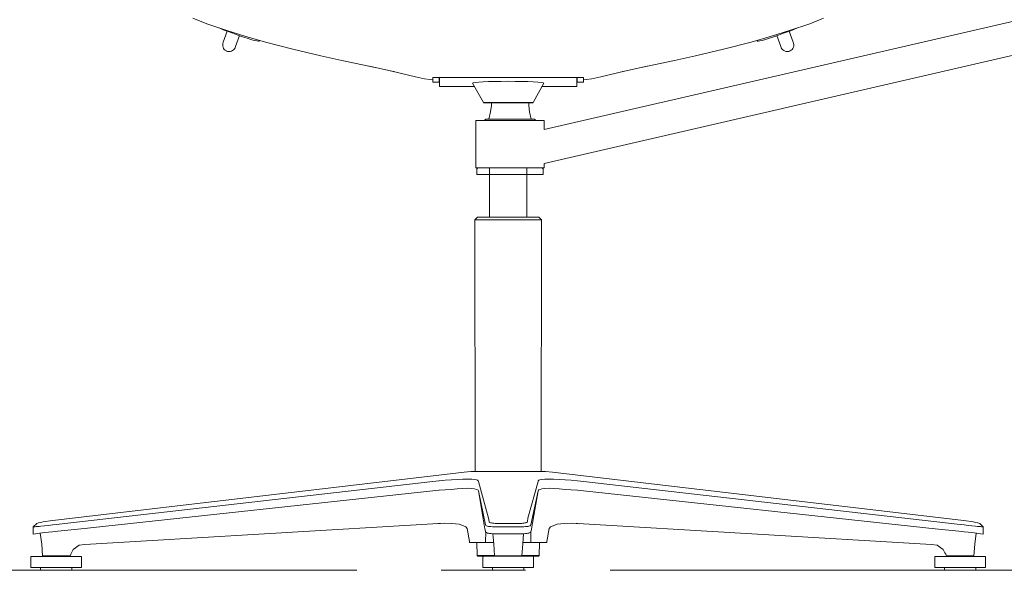
# Model space of a CAD drawing. Units: millimetres. Extents: x 2016 to 3158, y 1373 to 2095.
# Drawn here: x 2289 to 2363, y 1470 to 1512 of the extents above; entities that cross this region are included whole.
import ezdxf

# ---------------------------------------------------------------- set-up
doc = ezdxf.new("R2010")
doc.units = ezdxf.units.MM
doc.linetypes.add('CENTER', pattern=[50.8, 31.75, -6.35, 6.35, -6.35])
doc.layers.add('Eksen_Addo', color=1, linetype='CENTER', lineweight=5)

# ---------------------------------------------------------------- blocks, each defined once
blk = doc.blocks.new('Check High With Pad Front')
at = {"color": 0, "linetype": 'Continuous', "lineweight": 0, "extrusion": (0, 1, 6.12323e-17)}
for p, q in [((2302.955, 1511.588), (2301.919, 1511.994)), ((2363.671, 1511.786, 0.385), (2328.342, 1503.629, 0.385)), ((2304.466, 1511.064), (2302.955, 1511.588)), ((2303.865, 1511.272), (2303.881, 1511.265)), ((2303.881, 1511.265), (2303.881, 1511.266)), ((2303.881, 1511.265), (2304.203, 1511.137)), ((2304.203, 1511.137), (2304.558, 1511.003)), ((2304.206, 1510.201), (2304.505, 1511.023)), ((2304.466, 1511.064), (2305.83, 1510.638)), ((2304.558, 1511.003), (2304.927, 1510.864)), ((2305.298, 1510.734), (2304.927, 1510.864)), ((2305.127, 1509.866), (2305.426, 1510.689)), ((2305.129, 1509.87), (2305.427, 1510.689)), ((2305.298, 1510.734), (2305.659, 1510.609)), ((2305.659, 1510.609), (2305.992, 1510.498)), ((2305.83, 1510.638), (2307.369, 1510.2)), ((2305.992, 1510.498), (2306.286, 1510.407)), ((2306.286, 1510.407), (2306.534, 1510.336)), ((2306.534, 1510.336), (2306.721, 1510.291)), ((2306.721, 1510.291), (2306.84, 1510.27)), ((2306.84, 1510.27), (2306.889, 1510.276)), ((2306.889, 1510.276), (2306.961, 1510.316)), ((2304.157, 1510.012), (2304.172, 1510.107)), ((2304.162, 1509.915), (2304.157, 1510.012)), ((2304.183, 1509.82), (2304.162, 1509.915)), ((2304.172, 1510.107), (2304.206, 1510.201)), ((2304.225, 1509.733), (2304.183, 1509.82)), ((2304.282, 1509.654), (2304.225, 1509.733)), ((2304.353, 1509.588), (2304.282, 1509.654)), ((2304.437, 1509.538), (2304.353, 1509.588)), ((2304.437, 1509.538), (2304.448, 1509.534)), ((2304.453, 1509.531), (2304.448, 1509.534)), ((2304.453, 1509.531), (2304.471, 1509.524)), ((2304.471, 1509.524), (2304.482, 1509.52)), ((2304.521, 1509.507), (2304.482, 1509.52)), ((2304.615, 1509.492), (2304.521, 1509.507)), ((2304.526, 1509.506), (2304.525, 1509.507)), ((2304.526, 1509.506), (2304.526, 1509.506)), ((2304.534, 1509.505), (2304.526, 1509.506)), ((2304.587, 1509.502), (2304.566, 1509.508)), ((2304.812, 1509.518), (2304.718, 1509.494)), ((2304.812, 1509.518), (2304.796, 1509.521)), ((2304.901, 1509.561), (2304.812, 1509.518)), ((2304.901, 1509.561), (2304.977, 1509.616)), ((2304.977, 1509.616), (2305.043, 1509.687)), ((2304.977, 1509.616), (2304.98, 1509.618)), ((2304.98, 1509.618), (2304.998, 1509.638)), ((2305.043, 1509.687), (2305.095, 1509.773)), ((2305.095, 1509.773), (2305.129, 1509.87)), ((2307.369, 1510.2), (2309.436, 1509.668)), ((2309.436, 1509.668), (2311.538, 1509.177)), ((2304.623, 1509.491), (2304.615, 1509.492)), ((2304.718, 1509.494), (2304.623, 1509.491)), ((2311.538, 1509.177), (2313.124, 1508.827)), ((2313.124, 1508.827), (2315.641, 1508.296)), ((2364.303, 1509.38, 0.385), (2328.343, 1501.077, 0.385)), ((2315.191, 1508.391), (2316.882, 1508.024)), ((2316.767, 1508.049), (2317.052, 1507.984)), ((2316.882, 1508.024), (2318.674, 1507.601)), ((2318.674, 1507.601), (2319.347, 1507.443)), ((2319.347, 1507.443), (2319.774, 1507.386)), ((2319.774, 1507.386), (2319.961, 1507.361)), ((2319.961, 1507.197), (2319.961, 1507.542)), ((2319.961, 1507.197), (2319.961, 1507.542)), ((2319.961, 1507.542), (2325.637, 1507.542)), ((2319.961, 1507.542), (2325.637, 1507.542)), ((2320.453, 1507.208), (2320.453, 1507.531)), ((2325.637, 1507.531), (2320.453, 1507.531)), ((2320.453, 1507.208), (2320.455, 1507.531)), ((2320.453, 1507.531), (2320.453, 1507.208)), ((2320.455, 1507.531), (2320.453, 1507.208)), ((2325.637, 1507.531), (2320.453, 1507.531)), ((2320.467, 1507.531), (2320.467, 1506.854)), ((2320.467, 1507.531), (2320.467, 1506.854)), ((2320.467, 1507.197), (2319.961, 1507.197)), ((2319.961, 1507.197), (2320.467, 1507.197)), ((2320.453, 1507.208), (2320.467, 1507.208)), ((2320.453, 1507.208), (2320.467, 1507.208)), ((2320.467, 1506.854), (2323.106, 1506.854)), ((2323.106, 1506.854), (2320.467, 1506.854)), ((2323.013, 1507.144), (2322.959, 1507.118)), ((2322.959, 1507.118), (2323.769, 1505.662)), ((2323.167, 1507.17), (2323.013, 1507.144)), ((2323.416, 1507.193), (2323.167, 1507.17)), ((2323.75, 1507.214), (2323.416, 1507.193)), ((2324.156, 1507.23), (2323.75, 1507.214)), ((2324.617, 1507.243), (2324.156, 1507.23)), ((2325.117, 1507.25), (2324.617, 1507.243)), ((2325.637, 1507.253), (2325.117, 1507.25)), ((2324.376, 1505.426, 0.385), (2324.312, 1504.946, 0.385)), ((2324.376, 1505.662, 0.385), (2324.376, 1505.426, 0.385)), ((2327.176, 1505.427, 0.385), (2327.176, 1505.662, 0.385)), ((2327.176, 1505.427, 0.385), (2327.24, 1504.946, 0.385)), ((2323.95, 1504.41, 0.385), (2323.835, 1504.31, 0.385)), ((2323.95, 1504.41, 0.385), (2324.089, 1504.41, 0.385)), ((2324.089, 1504.41, 0.385), (2324.485, 1504.41, 0.385)), ((2324.312, 1504.946, 0.385), (2324.181, 1504.41, 0.385)), ((2325.077, 1504.41, 0.385), (2324.485, 1504.41, 0.385)), ((2325.776, 1504.41, 0.385), (2325.077, 1504.41, 0.385)), ((2326.475, 1504.41, 0.385), (2325.776, 1504.41, 0.385)), ((2327.068, 1504.41, 0.385), (2326.475, 1504.41, 0.385)), ((2327.464, 1504.41, 0.385), (2327.068, 1504.41, 0.385)), ((2327.24, 1504.946, 0.385), (2327.372, 1504.41, 0.385)), ((2327.603, 1504.41, 0.385), (2327.464, 1504.41, 0.385)), ((2327.718, 1504.31, 0.385), (2327.603, 1504.41, 0.385)), ((2323.21, 1504.273, 0.385), (2323.211, 1504.3, 0.385)), ((2323.21, 1504.273, 0.385), (2323.21, 1500.79, 0.385)), ((2323.406, 1504.3, 0.385), (2323.211, 1504.3, 0.385)), ((2323.963, 1504.3, 0.385), (2323.406, 1504.3, 0.385)), ((2323.534, 1504.3, 0.385), (2323.835, 1504.31, 0.385)), ((2323.982, 1504.31, 0.385), (2323.835, 1504.31, 0.385)), ((2324.795, 1504.3, 0.385), (2323.963, 1504.3, 0.385)), ((2324.403, 1504.31, 0.385), (2323.982, 1504.31, 0.385)), ((2325.033, 1504.31, 0.385), (2324.403, 1504.31, 0.385)), ((2325.776, 1504.3, 0.385), (2324.795, 1504.3, 0.385)), ((2325.776, 1504.31, 0.385), (2325.033, 1504.31, 0.385)), ((2326.52, 1504.31, 0.385), (2325.776, 1504.31, 0.385)), ((2325.776, 1504.3, 0.385), (2326.758, 1504.3, 0.385)), ((2327.149, 1504.31, 0.385), (2326.52, 1504.31, 0.385)), ((2327.59, 1504.3, 0.385), (2326.758, 1504.3, 0.385)), ((2327.57, 1504.31, 0.385), (2327.149, 1504.31, 0.385)), ((2327.718, 1504.31, 0.385), (2327.57, 1504.31, 0.385)), ((2327.59, 1504.3, 0.385), (2328.146, 1504.3, 0.385)), ((2328.018, 1504.3, 0.385), (2327.718, 1504.31, 0.385)), ((2328.146, 1504.3, 0.385), (2328.341, 1504.3, 0.385)), ((2328.342, 1504.273, 0.385), (2328.341, 1504.3, 0.385)), ((2328.342, 1504.273, 0.385), (2328.342, 1503.629, 0.385)), ((2323.21, 1500.763, 0.385), (2323.21, 1500.79, 0.385)), ((2323.211, 1500.736, 0.385), (2323.21, 1500.763, 0.385)), ((2323.406, 1500.736, 0.385), (2323.211, 1500.736, 0.385)), ((2323.351, 1500.736, 0.385), (2323.275, 1500.66, 0.385)), ((2323.275, 1500.66, 0.385), (2323.275, 1500.247, 0.385)), ((2323.963, 1500.736, 0.385), (2323.406, 1500.736, 0.385)), ((2324.795, 1500.736, 0.385), (2323.963, 1500.736, 0.385)), ((2324.237, 1500.736), (2324.237, 1497.037)), ((2324.795, 1500.736, 0.385), (2325.776, 1500.736, 0.385)), ((2325.776, 1500.736, 0.385), (2326.758, 1500.736, 0.385)), ((2327.59, 1500.736, 0.385), (2326.758, 1500.736, 0.385)), ((2328.146, 1500.736, 0.385), (2327.59, 1500.736, 0.385)), ((2328.146, 1500.736, 0.385), (2328.341, 1500.736, 0.385)), ((2328.201, 1500.736, 0.385), (2328.278, 1500.66, 0.385)), ((2328.278, 1500.66, 0.385), (2328.278, 1500.247, 0.385)), ((2328.342, 1500.763, 0.385), (2328.341, 1500.736, 0.385)), ((2328.343, 1500.79, 0.385), (2328.342, 1500.763, 0.385)), ((2328.343, 1501.077, 0.385), (2328.343, 1500.79, 0.385)), ((2323.465, 1500.247, 0.385), (2323.275, 1500.247, 0.385)), ((2324.008, 1500.247, 0.385), (2323.465, 1500.247, 0.385)), ((2324.819, 1500.247, 0.385), (2324.008, 1500.247, 0.385)), ((2325.776, 1500.247, 0.385), (2324.819, 1500.247, 0.385)), ((2326.733, 1500.247, 0.385), (2325.776, 1500.247, 0.385)), ((2327.545, 1500.247, 0.385), (2326.733, 1500.247, 0.385)), ((2327.545, 1500.247, 0.385), (2328.087, 1500.247, 0.385)), ((2328.278, 1500.247, 0.385), (2328.087, 1500.247, 0.385)), ((2323.337, 1497.037), (2323.137, 1496.838)), ((2323.337, 1497.037), (2323.381, 1497.037)), ((2323.381, 1497.037), (2323.512, 1497.037)), ((2323.512, 1497.037), (2323.725, 1497.037)), ((2323.725, 1497.037), (2324.011, 1497.037)), ((2324.011, 1497.037), (2324.359, 1497.037)), ((2324.359, 1497.037), (2324.757, 1497.037)), ((2324.757, 1497.037), (2325.188, 1497.037)), ((2325.188, 1497.037), (2325.637, 1497.037)), ((2323.137, 1496.838), (2323.137, 1496.537)), ((2323.137, 1496.838), (2323.185, 1496.838)), ((2323.155, 1478.017), (2323.137, 1496.537)), ((2323.185, 1496.838), (2323.327, 1496.838)), ((2323.327, 1496.838), (2323.559, 1496.838)), ((2323.559, 1496.838), (2323.869, 1496.838)), ((2323.869, 1496.838), (2324.248, 1496.838)), ((2324.248, 1496.838), (2324.681, 1496.838)), ((2324.681, 1496.838), (2325.149, 1496.838)), ((2325.149, 1496.838), (2325.637, 1496.838)), ((2291.577, 1474.228), (2321.263, 1477.705)), ((2321.258, 1477.705), (2322.314, 1477.832)), ((2322.314, 1477.832), (2322.821, 1477.893)), ((2322.821, 1477.893), (2322.838, 1477.893)), ((2322.838, 1477.893), (2322.895, 1477.893)), ((2322.895, 1477.893), (2322.982, 1477.893)), ((2322.982, 1477.893), (2323.1, 1477.893)), ((2323.1, 1477.893), (2323.253, 1477.893)), ((2323.155, 1478.017), (2323.158, 1477.893)), ((2323.253, 1477.893), (2323.44, 1477.893)), ((2323.44, 1477.893), (2323.645, 1477.893)), ((2323.645, 1477.893), (2323.885, 1477.893)), ((2323.885, 1477.893), (2324.143, 1477.893)), ((2324.143, 1477.893), (2324.418, 1477.893)), ((2324.418, 1477.893), (2324.71, 1477.893)), ((2324.71, 1477.893), (2325.011, 1477.893)), ((2325.011, 1477.893), (2325.321, 1477.893)), ((2325.321, 1477.893), (2325.639, 1477.893)), ((2319.967, 1477.147), (2291.638, 1473.9)), ((2319.962, 1477.147), (2320.429, 1477.199)), ((2320.434, 1477.199), (2319.967, 1477.147)), ((2320.429, 1477.199), (2320.896, 1477.238)), ((2320.901, 1477.238), (2320.434, 1477.199)), ((2320.896, 1477.238), (2321.359, 1477.269)), ((2321.359, 1477.269), (2321.804, 1477.291)), ((2321.804, 1477.291), (2322.227, 1477.304)), ((2322.227, 1477.304), (2322.602, 1477.304)), ((2322.602, 1477.304), (2322.895, 1477.304)), ((2322.895, 1477.304), (2323.109, 1477.291)), ((2323.109, 1477.291), (2323.248, 1477.269)), ((2323.248, 1477.269), (2323.335, 1477.238)), ((2323.335, 1477.238), (2323.379, 1477.199)), ((2323.379, 1477.199), (2323.397, 1477.147)), ((2324.151, 1474.376), (2323.397, 1477.147)), ((2319.967, 1476.444), (2293.51, 1473.586)), ((2319.962, 1476.444), (2320.429, 1476.484)), ((2320.434, 1476.484), (2319.967, 1476.444)), ((2320.429, 1476.484), (2320.896, 1476.523)), ((2320.901, 1476.523), (2320.434, 1476.484)), ((2320.896, 1476.523), (2321.354, 1476.545)), ((2321.354, 1476.545), (2321.804, 1476.584)), ((2321.804, 1476.584), (2322.214, 1476.614)), ((2322.214, 1476.614), (2322.559, 1476.628)), ((2322.559, 1476.628), (2322.877, 1476.614)), ((2322.877, 1476.614), (2323.109, 1476.584)), ((2323.109, 1476.584), (2323.231, 1476.545)), ((2323.231, 1476.545), (2323.335, 1476.523)), ((2323.335, 1476.523), (2323.37, 1476.484)), ((2323.37, 1476.484), (2323.392, 1476.444)), ((2323.392, 1476.444), (2323.881, 1473.586)), ((2323.392, 1476.444), (2323.929, 1473.874)), ((2289.897, 1473.717), (2290.168, 1473.979)), ((2290.312, 1474.023), (2290.168, 1473.979)), ((2290.465, 1474.057), (2290.312, 1474.023)), ((2290.465, 1474.057), (2290.665, 1474.101)), ((2290.665, 1474.101), (2290.814, 1474.123)), ((2290.814, 1474.123), (2291.176, 1474.175)), ((2291.176, 1474.175), (2291.577, 1474.228)), ((2293.79, 1472.404), (2320.831, 1473.992)), ((2320.831, 1473.992), (2320.259, 1473.961)), ((2321.398, 1473.983), (2320.831, 1473.992)), ((2321.957, 1473.918), (2321.398, 1473.983)), ((2324.195, 1474.132), (2324.151, 1474.376)), ((2324.213, 1474.079), (2324.195, 1474.132)), ((2324.247, 1474.049), (2324.213, 1474.079)), ((2324.317, 1474.027), (2324.247, 1474.049)), ((2324.378, 1474.018), (2324.317, 1474.027)), ((2324.457, 1474.009), (2324.378, 1474.018)), ((2324.544, 1473.996), (2324.457, 1474.009)), ((2324.645, 1473.988), (2324.544, 1473.996)), ((2324.784, 1473.983), (2324.645, 1473.988)), ((2325.133, 1473.979), (2324.784, 1473.983)), ((2325.637, 1473.979), (2325.133, 1473.979)), ((2289.897, 1473.717), (2289.897, 1473.177)), ((2289.915, 1473.717), (2289.897, 1473.717)), ((2290.757, 1473.289), (2289.897, 1473.177)), ((2289.95, 1473.721), (2289.915, 1473.717)), ((2289.98, 1473.726), (2289.95, 1473.721)), ((2290.041, 1473.73), (2289.98, 1473.726)), ((2290.12, 1473.743), (2290.041, 1473.73)), ((2290.22, 1473.752), (2290.12, 1473.743)), ((2290.342, 1473.765), (2290.22, 1473.752)), ((2290.473, 1473.778), (2290.342, 1473.765)), ((2290.547, 1472.417), (2290.44, 1473.248)), ((2290.757, 1473.809), (2290.473, 1473.778)), ((2291.049, 1473.839), (2290.757, 1473.809)), ((2291.049, 1473.32), (2290.757, 1473.289)), ((2291.346, 1473.874), (2291.049, 1473.839)), ((2291.346, 1473.351), (2291.049, 1473.32)), ((2291.638, 1473.9), (2291.346, 1473.874)), ((2291.752, 1473.394), (2291.346, 1473.351)), ((2293.51, 1473.586), (2291.752, 1473.394)), ((2321.957, 1473.918), (2322.266, 1473.8)), ((2322.266, 1473.8), (2322.454, 1473.721)), ((2322.559, 1473.591), (2322.454, 1473.721)), ((2322.733, 1472.635), (2322.559, 1473.591)), ((2323.881, 1473.586), (2323.916, 1473.394)), ((2323.916, 1473.394), (2323.929, 1473.351)), ((2323.929, 1473.874), (2323.951, 1473.839)), ((2323.929, 1473.351), (2323.951, 1473.32)), ((2323.943, 1473.33), (2323.929, 1472.635)), ((2323.951, 1473.839), (2323.994, 1473.809)), ((2323.951, 1473.32), (2323.994, 1473.289)), ((2323.994, 1473.809), (2324.077, 1473.778)), ((2323.994, 1473.289), (2324.077, 1473.255)), ((2324.077, 1473.778), (2324.143, 1473.765)), ((2324.077, 1473.255), (2324.151, 1473.241)), ((2324.143, 1473.765), (2324.23, 1473.752)), ((2324.151, 1473.241), (2324.234, 1473.228)), ((2324.23, 1473.752), (2324.339, 1473.743)), ((2324.234, 1473.228), (2324.348, 1473.22)), ((2324.339, 1473.743), (2324.466, 1473.73)), ((2324.348, 1473.22), (2324.466, 1473.211)), ((2324.466, 1473.73), (2324.601, 1473.726)), ((2324.466, 1473.211), (2324.601, 1473.207)), ((2324.549, 1472.456), (2324.476, 1473.21)), ((2324.601, 1473.726), (2324.749, 1473.721)), ((2324.749, 1473.721), (2325.042, 1473.717)), ((2325.042, 1473.717), (2325.637, 1473.717)), ((2322.733, 1472.635), (2322.733, 1472.539)), ((2322.768, 1472.539), (2322.733, 1472.539)), ((2322.873, 1472.539), (2322.768, 1472.539)), ((2323.052, 1472.539), (2322.873, 1472.539)), ((2323.292, 1472.539), (2323.052, 1472.539)), ((2323.277, 1472.539), (2323.299, 1471.568)), ((2323.593, 1472.539), (2323.292, 1472.539)), ((2323.593, 1472.539), (2323.933, 1472.539)), ((2323.933, 1472.539), (2323.929, 1472.635)), ((2323.933, 1472.539), (2324.33, 1472.539)), ((2324.33, 1472.539), (2324.541, 1472.539)), ((2324.601, 1473.207), (2324.749, 1473.198)), ((2324.749, 1473.198), (2325.042, 1473.198)), ((2325.042, 1473.198), (2325.637, 1473.192)), ((2290.547, 1472.417), (2290.609, 1471.544)), ((2292.729, 1471.666), (2292.782, 1471.784)), ((2292.782, 1471.784), (2292.908, 1472.028)), ((2293.371, 1472.351), (2292.908, 1472.028)), ((2293.371, 1472.351), (2293.79, 1472.404)), ((2324.549, 1472.456), (2324.605, 1471.544)), ((2289.738, 1471.506), (2289.797, 1471.506)), ((2289.91, 1471.506), (2289.738, 1471.506)), ((2289.738, 1470.656), (2289.738, 1471.506)), ((2289.797, 1471.506), (2291.081, 1471.51)), ((2289.797, 1471.506), (2289.949, 1471.506)), ((2289.949, 1471.506), (2290.185, 1471.506)), ((2291.312, 1471.511), (2290.185, 1471.506)), ((2290.185, 1471.506), (2290.494, 1471.506)), ((2290.86, 1471.506), (2290.494, 1471.506)), ((2290.643, 1471.544), (2290.609, 1471.544)), ((2290.696, 1471.544), (2290.643, 1471.544)), ((2290.766, 1471.544), (2290.696, 1471.544)), ((2290.853, 1471.544), (2290.766, 1471.544)), ((2290.966, 1471.544), (2290.853, 1471.544)), ((2291.265, 1471.506), (2290.86, 1471.506)), ((2291.089, 1471.544), (2290.966, 1471.544)), ((2291.228, 1471.544), (2291.089, 1471.544)), ((2291.142, 1471.51), (2291.142, 1471.544)), ((2291.181, 1471.51), (2291.181, 1471.544)), ((2291.372, 1471.544), (2291.228, 1471.544)), ((2291.689, 1471.506), (2291.265, 1471.506)), ((2291.312, 1471.511), (2291.312, 1471.544)), ((2291.312, 1471.511), (2291.509, 1471.511)), ((2291.638, 1471.544), (2291.372, 1471.544)), ((2291.509, 1471.544), (2291.509, 1471.511)), ((2291.509, 1471.511), (2291.732, 1471.509)), ((2291.891, 1471.544), (2291.638, 1471.544)), ((2292.11, 1471.506), (2291.689, 1471.506)), ((2291.732, 1471.544), (2291.732, 1471.509)), ((2291.732, 1471.509), (2292.507, 1471.506)), ((2291.891, 1471.544), (2292.097, 1471.544)), ((2291.935, 1471.544), (2291.935, 1471.509)), ((2292.078, 1471.544), (2292.078, 1471.508)), ((2292.097, 1471.544), (2292.267, 1471.544)), ((2292.507, 1471.506), (2292.11, 1471.506)), ((2292.134, 1471.544), (2292.134, 1471.508)), ((2292.267, 1471.544), (2292.415, 1471.544)), ((2292.352, 1471.507), (2293.152, 1471.506)), ((2292.415, 1471.544), (2292.533, 1471.544)), ((2292.507, 1471.506), (2292.86, 1471.506)), ((2292.611, 1471.544), (2292.533, 1471.544)), ((2292.664, 1471.544), (2292.611, 1471.544)), ((2292.664, 1471.544), (2292.673, 1471.544)), ((2292.729, 1471.666), (2292.673, 1471.544)), ((2293.152, 1471.506), (2292.86, 1471.506)), ((2293.152, 1471.506), (2293.368, 1471.506)), ((2293.368, 1471.506), (2293.497, 1471.506)), ((2293.497, 1471.506), (2293.533, 1471.506)), ((2293.533, 1470.656), (2293.533, 1471.506)), ((2323.299, 1471.568), (2323.345, 1471.568)), ((2323.299, 1471.568), (2323.349, 1471.517)), ((2323.345, 1471.568), (2323.478, 1471.568)), ((2323.349, 1471.517), (2323.394, 1471.517)), ((2323.394, 1471.517), (2323.523, 1471.517)), ((2323.478, 1471.568), (2323.693, 1471.568)), ((2323.523, 1471.517), (2323.736, 1471.517)), ((2323.693, 1471.568), (2323.985, 1471.568)), ((2325.154, 1471.511), (2323.731, 1471.506)), ((2323.731, 1470.656), (2323.731, 1471.506)), ((2323.731, 1471.506), (2323.767, 1471.506)), ((2323.736, 1471.517), (2324.02, 1471.517)), ((2323.985, 1471.568), (2324.339, 1471.568)), ((2324.02, 1471.517), (2324.366, 1471.517)), ((2324.339, 1471.568), (2324.604, 1471.568)), ((2324.366, 1471.517), (2324.762, 1471.517)), ((2324.64, 1471.544), (2324.605, 1471.544)), ((2324.693, 1471.544), (2324.64, 1471.544)), ((2324.762, 1471.544), (2324.693, 1471.544)), ((2324.854, 1471.544), (2324.762, 1471.544)), ((2324.762, 1471.517), (2325.637, 1471.517)), ((2324.972, 1471.544), (2324.854, 1471.544)), ((2325.09, 1471.544), (2324.972, 1471.544)), ((2325.225, 1471.544), (2325.09, 1471.544)), ((2325.259, 1471.511), (2325.154, 1471.511)), ((2325.369, 1471.544), (2325.225, 1471.544)), ((2325.259, 1471.511), (2325.439, 1471.51)), ((2325.639, 1471.544), (2325.369, 1471.544)), ((2325.439, 1471.51), (2325.637, 1471.509)), ((2289.797, 1470.656), (2289.738, 1470.656)), ((2289.949, 1470.656), (2289.797, 1470.656)), ((2289.949, 1470.656), (2290.185, 1470.656)), ((2290.185, 1470.656), (2290.494, 1470.656)), ((2290.465, 1470.456), (2290.465, 1470.656)), ((2290.465, 1470.456), (2290.465, 1470.656)), ((2290.465, 1470.456), (2290.644, 1470.456)), ((2290.465, 1470.456), (2290.644, 1470.456)), ((2290.494, 1470.656), (2290.86, 1470.656)), ((2290.644, 1470.456), (2290.975, 1470.456)), ((2290.644, 1470.456), (2290.975, 1470.456)), ((2290.86, 1470.656), (2291.265, 1470.656)), ((2290.975, 1470.456), (2291.408, 1470.456)), ((2290.975, 1470.456), (2291.408, 1470.456)), ((2291.265, 1470.656), (2291.689, 1470.656)), ((2291.408, 1470.456), (2291.876, 1470.456)), ((2291.408, 1470.456), (2291.876, 1470.456)), ((2291.689, 1470.656), (2292.11, 1470.656)), ((2291.876, 1470.456), (2292.309, 1470.456)), ((2291.876, 1470.456), (2292.309, 1470.456)), ((2292.507, 1470.656), (2292.11, 1470.656)), ((2292.309, 1470.456), (2292.64, 1470.456)), ((2292.309, 1470.456), (2292.64, 1470.456)), ((2292.507, 1470.656), (2292.86, 1470.656)), ((2292.64, 1470.456), (2292.819, 1470.456)), ((2292.64, 1470.456), (2292.819, 1470.456)), ((2292.819, 1470.656), (2292.819, 1470.456)), ((2292.819, 1470.656), (2292.819, 1470.456)), ((2292.86, 1470.656), (2293.152, 1470.656)), ((2293.368, 1470.656), (2293.152, 1470.656)), ((2293.497, 1470.656), (2293.368, 1470.656)), ((2293.533, 1470.656), (2293.497, 1470.656)), ((2323.767, 1470.656), (2323.731, 1470.656)), ((2323.896, 1470.656), (2323.767, 1470.656)), ((2324.112, 1470.656), (2323.896, 1470.656)), ((2324.404, 1470.656), (2324.112, 1470.656)), ((2324.758, 1470.656), (2324.404, 1470.656)), ((2324.46, 1470.456), (2324.46, 1470.656)), ((2324.46, 1470.456), (2324.46, 1470.656)), ((2325.637, 1470.456), (2324.46, 1470.456)), ((2325.637, 1470.456), (2324.46, 1470.456)), ((2324.758, 1470.656), (2325.155, 1470.656)), ((2325.155, 1470.656), (2325.637, 1470.656))]:
    blk.add_line(p, q, dxfattribs=at)
at = {"color": 0, "linetype": 'Continuous', "lineweight": 0, "extrusion": (-6.78517e-13, 1, 6.12323e-17)}
for p, q in [((2348.319, 1511.588), (2349.355, 1511.994)), ((2346.809, 1511.064), (2345.445, 1510.638)), ((2346.716, 1511.003), (2346.348, 1510.864)), ((2347.071, 1511.137), (2346.716, 1511.003)), ((2347.068, 1510.201), (2346.769, 1511.023)), ((2346.809, 1511.064), (2348.319, 1511.588)), ((2347.393, 1511.265), (2347.071, 1511.137)), ((2347.41, 1511.272), (2347.393, 1511.265)), ((2347.393, 1511.265), (2347.393, 1511.266)), ((2345.445, 1510.638), (2343.905, 1510.2)), ((2344.385, 1510.276), (2344.314, 1510.316)), ((2344.435, 1510.27), (2344.385, 1510.276)), ((2344.553, 1510.291), (2344.435, 1510.27)), ((2344.74, 1510.336), (2344.553, 1510.291)), ((2344.988, 1510.407), (2344.74, 1510.336)), ((2345.283, 1510.498), (2344.988, 1510.407)), ((2345.616, 1510.609), (2345.283, 1510.498)), ((2345.976, 1510.734), (2345.616, 1510.609)), ((2346.145, 1509.87), (2345.847, 1510.689)), ((2346.148, 1509.866), (2345.848, 1510.689)), ((2345.976, 1510.734), (2346.348, 1510.864)), ((2341.839, 1509.668), (2339.737, 1509.177)), ((2343.905, 1510.2), (2341.839, 1509.668)), ((2346.179, 1509.773), (2346.145, 1509.87)), ((2346.232, 1509.687), (2346.179, 1509.773)), ((2346.297, 1509.616), (2346.232, 1509.687)), ((2346.295, 1509.618), (2346.277, 1509.638)), ((2346.297, 1509.616), (2346.295, 1509.618)), ((2346.373, 1509.561), (2346.297, 1509.616)), ((2346.373, 1509.561), (2346.462, 1509.518)), ((2346.462, 1509.518), (2346.478, 1509.521)), ((2346.462, 1509.518), (2346.557, 1509.494)), ((2346.659, 1509.492), (2346.753, 1509.507)), ((2346.688, 1509.502), (2346.709, 1509.508)), ((2346.74, 1509.505), (2346.748, 1509.506)), ((2346.748, 1509.506), (2346.749, 1509.507)), ((2346.748, 1509.506), (2346.748, 1509.506)), ((2346.753, 1509.507), (2346.793, 1509.52)), ((2346.803, 1509.524), (2346.793, 1509.52)), ((2346.822, 1509.531), (2346.803, 1509.524)), ((2346.822, 1509.531), (2346.827, 1509.534)), ((2346.837, 1509.538), (2346.827, 1509.534)), ((2346.837, 1509.538), (2346.921, 1509.588)), ((2346.921, 1509.588), (2346.992, 1509.654)), ((2346.992, 1509.654), (2347.05, 1509.733)), ((2347.05, 1509.733), (2347.092, 1509.82)), ((2347.102, 1510.107), (2347.068, 1510.201)), ((2347.092, 1509.82), (2347.113, 1509.915)), ((2347.118, 1510.012), (2347.102, 1510.107)), ((2347.113, 1509.915), (2347.118, 1510.012)), ((2338.151, 1508.827), (2335.633, 1508.296)), ((2339.737, 1509.177), (2338.151, 1508.827)), ((2346.557, 1509.494), (2346.651, 1509.491)), ((2346.651, 1509.491), (2346.659, 1509.492)), ((2334.392, 1508.024), (2332.601, 1507.601)), ((2334.507, 1508.049), (2334.223, 1507.984)), ((2336.083, 1508.391), (2334.392, 1508.024)), ((2331.313, 1507.542), (2325.637, 1507.542)), ((2331.313, 1507.542), (2325.637, 1507.542)), ((2325.637, 1507.531), (2330.821, 1507.531)), ((2325.637, 1507.531), (2330.821, 1507.531)), ((2330.808, 1507.531), (2330.808, 1506.854)), ((2330.808, 1507.531), (2330.808, 1506.854)), ((2330.821, 1507.208), (2330.819, 1507.531)), ((2330.819, 1507.531), (2330.821, 1507.208)), ((2331.313, 1507.197), (2331.313, 1507.542)), ((2331.313, 1507.197), (2331.313, 1507.542)), ((2331.5, 1507.386), (2331.313, 1507.361)), ((2331.928, 1507.443), (2331.5, 1507.386)), ((2332.601, 1507.601), (2331.928, 1507.443)), ((2325.637, 1507.253), (2326.158, 1507.25)), ((2326.158, 1507.25), (2326.657, 1507.243)), ((2326.657, 1507.243), (2327.119, 1507.23)), ((2327.119, 1507.23), (2327.524, 1507.214)), ((2328.316, 1507.118), (2327.506, 1505.662)), ((2327.524, 1507.214), (2327.858, 1507.193)), ((2327.858, 1507.193), (2328.107, 1507.17)), ((2328.107, 1507.17), (2328.262, 1507.144)), ((2330.808, 1506.854), (2328.169, 1506.854)), ((2328.169, 1506.854), (2330.808, 1506.854)), ((2328.262, 1507.144), (2328.316, 1507.118)), ((2330.821, 1507.208), (2330.808, 1507.208)), ((2330.821, 1507.208), (2330.808, 1507.208)), ((2330.808, 1507.197), (2331.313, 1507.197)), ((2331.313, 1507.197), (2330.808, 1507.197)), ((2327.037, 1500.736), (2327.037, 1497.037)), ((2326.086, 1497.037), (2325.637, 1497.037)), ((2326.517, 1497.037), (2326.086, 1497.037)), ((2326.915, 1497.037), (2326.517, 1497.037)), ((2327.264, 1497.037), (2326.915, 1497.037)), ((2327.55, 1497.037), (2327.264, 1497.037)), ((2327.762, 1497.037), (2327.55, 1497.037)), ((2327.893, 1497.037), (2327.762, 1497.037)), ((2327.938, 1497.037), (2327.893, 1497.037)), ((2327.938, 1497.037), (2328.137, 1496.838)), ((2326.125, 1496.838), (2325.637, 1496.838)), ((2326.594, 1496.838), (2326.125, 1496.838)), ((2327.026, 1496.838), (2326.594, 1496.838)), ((2327.405, 1496.838), (2327.026, 1496.838)), ((2327.716, 1496.838), (2327.405, 1496.838)), ((2327.947, 1496.838), (2327.716, 1496.838)), ((2328.09, 1496.838), (2327.947, 1496.838)), ((2328.137, 1496.838), (2328.09, 1496.838)), ((2328.119, 1478.017), (2328.137, 1496.537)), ((2328.137, 1496.838), (2328.137, 1496.537)), ((2325.954, 1477.893), (2325.635, 1477.893)), ((2326.263, 1477.893), (2325.954, 1477.893)), ((2326.565, 1477.893), (2326.263, 1477.893)), ((2326.857, 1477.893), (2326.565, 1477.893)), ((2327.132, 1477.893), (2326.857, 1477.893)), ((2327.389, 1477.893), (2327.132, 1477.893)), ((2327.629, 1477.893), (2327.389, 1477.893)), ((2327.834, 1477.893), (2327.629, 1477.893)), ((2328.022, 1477.893), (2327.834, 1477.893)), ((2328.175, 1477.893), (2328.022, 1477.893)), ((2328.119, 1478.017), (2328.116, 1477.893)), ((2328.292, 1477.893), (2328.175, 1477.893)), ((2328.38, 1477.893), (2328.292, 1477.893)), ((2328.436, 1477.893), (2328.38, 1477.893)), ((2328.454, 1477.893), (2328.436, 1477.893)), ((2328.96, 1477.832), (2328.454, 1477.893)), ((2330.016, 1477.705), (2328.96, 1477.832)), ((2359.697, 1474.228), (2330.012, 1477.705)), ((2327.123, 1474.376), (2327.878, 1477.147)), ((2327.895, 1477.199), (2327.878, 1477.147)), ((2327.939, 1477.238), (2327.895, 1477.199)), ((2328.026, 1477.269), (2327.939, 1477.238)), ((2328.166, 1477.291), (2328.026, 1477.269)), ((2328.38, 1477.304), (2328.166, 1477.291)), ((2328.672, 1477.304), (2328.38, 1477.304)), ((2329.047, 1477.304), (2328.672, 1477.304)), ((2329.471, 1477.291), (2329.047, 1477.304)), ((2329.916, 1477.269), (2329.471, 1477.291)), ((2330.378, 1477.238), (2329.916, 1477.269)), ((2330.374, 1477.238), (2330.841, 1477.199)), ((2330.845, 1477.199), (2330.378, 1477.238)), ((2330.841, 1477.199), (2331.308, 1477.147)), ((2331.312, 1477.147), (2330.845, 1477.199)), ((2331.308, 1477.147), (2359.636, 1473.9)), ((2327.882, 1476.444), (2327.346, 1473.874)), ((2327.882, 1476.444), (2327.394, 1473.586)), ((2327.904, 1476.484), (2327.882, 1476.444)), ((2327.939, 1476.523), (2327.904, 1476.484)), ((2328.044, 1476.545), (2327.939, 1476.523)), ((2328.166, 1476.584), (2328.044, 1476.545)), ((2328.397, 1476.614), (2328.166, 1476.584)), ((2328.716, 1476.628), (2328.397, 1476.614)), ((2329.06, 1476.614), (2328.716, 1476.628)), ((2329.471, 1476.584), (2329.06, 1476.614)), ((2329.92, 1476.545), (2329.471, 1476.584)), ((2330.378, 1476.523), (2329.92, 1476.545)), ((2330.374, 1476.523), (2330.841, 1476.484)), ((2330.845, 1476.484), (2330.378, 1476.523)), ((2330.841, 1476.484), (2331.308, 1476.444)), ((2331.312, 1476.444), (2330.845, 1476.484)), ((2331.308, 1476.444), (2357.764, 1473.586)), ((2325.637, 1473.979), (2326.141, 1473.979)), ((2326.141, 1473.979), (2326.49, 1473.983)), ((2326.49, 1473.983), (2326.63, 1473.988)), ((2326.63, 1473.988), (2326.73, 1473.996)), ((2326.73, 1473.996), (2326.818, 1474.009)), ((2326.818, 1474.009), (2326.896, 1474.018)), ((2326.896, 1474.018), (2326.957, 1474.027)), ((2326.957, 1474.027), (2327.027, 1474.049)), ((2327.027, 1474.049), (2327.062, 1474.079)), ((2327.062, 1474.079), (2327.079, 1474.132)), ((2327.079, 1474.132), (2327.123, 1474.376)), ((2329.318, 1473.918), (2329.876, 1473.983)), ((2329.876, 1473.983), (2330.444, 1473.992)), ((2330.444, 1473.992), (2331.015, 1473.961)), ((2357.485, 1472.404), (2330.444, 1473.992)), ((2360.099, 1474.175), (2359.697, 1474.228)), ((2360.461, 1474.123), (2360.099, 1474.175)), ((2360.609, 1474.101), (2360.461, 1474.123)), ((2360.81, 1474.057), (2360.609, 1474.101)), ((2360.81, 1474.057), (2360.963, 1474.023)), ((2360.963, 1474.023), (2361.107, 1473.979)), ((2361.377, 1473.717), (2361.107, 1473.979)), ((2326.233, 1473.717), (2325.637, 1473.717)), ((2326.525, 1473.721), (2326.233, 1473.717)), ((2326.674, 1473.726), (2326.525, 1473.721)), ((2326.809, 1473.73), (2326.674, 1473.726)), ((2326.809, 1473.211), (2326.674, 1473.207)), ((2326.726, 1472.456), (2326.798, 1473.21)), ((2326.935, 1473.743), (2326.809, 1473.73)), ((2326.927, 1473.22), (2326.809, 1473.211)), ((2327.04, 1473.228), (2326.927, 1473.22)), ((2327.045, 1473.752), (2326.935, 1473.743)), ((2327.123, 1473.241), (2327.04, 1473.228)), ((2327.132, 1473.765), (2327.045, 1473.752)), ((2327.197, 1473.255), (2327.123, 1473.241)), ((2327.197, 1473.778), (2327.132, 1473.765)), ((2327.28, 1473.809), (2327.197, 1473.778)), ((2327.28, 1473.289), (2327.197, 1473.255)), ((2327.324, 1473.839), (2327.28, 1473.809)), ((2327.324, 1473.32), (2327.28, 1473.289)), ((2327.346, 1473.874), (2327.324, 1473.839)), ((2327.346, 1473.351), (2327.324, 1473.32)), ((2327.331, 1473.33), (2327.346, 1472.635)), ((2327.359, 1473.394), (2327.346, 1473.351)), ((2327.394, 1473.586), (2327.359, 1473.394)), ((2328.541, 1472.635), (2328.716, 1473.591)), ((2328.716, 1473.591), (2328.82, 1473.721)), ((2329.008, 1473.8), (2328.82, 1473.721)), ((2329.318, 1473.918), (2329.008, 1473.8)), ((2357.764, 1473.586), (2359.523, 1473.394)), ((2359.523, 1473.394), (2359.928, 1473.351)), ((2359.636, 1473.9), (2359.928, 1473.874)), ((2359.928, 1473.874), (2360.225, 1473.839)), ((2359.928, 1473.351), (2360.225, 1473.32)), ((2360.225, 1473.839), (2360.518, 1473.809)), ((2360.225, 1473.32), (2360.518, 1473.289)), ((2360.518, 1473.809), (2360.801, 1473.778)), ((2360.518, 1473.289), (2361.377, 1473.177)), ((2360.727, 1472.417), (2360.835, 1473.248)), ((2360.801, 1473.778), (2360.932, 1473.765)), ((2360.932, 1473.765), (2361.054, 1473.752)), ((2361.054, 1473.752), (2361.155, 1473.743)), ((2361.155, 1473.743), (2361.233, 1473.73)), ((2361.233, 1473.73), (2361.294, 1473.726)), ((2361.294, 1473.726), (2361.325, 1473.721)), ((2361.325, 1473.721), (2361.36, 1473.717)), ((2361.36, 1473.717), (2361.377, 1473.717)), ((2361.377, 1473.717), (2361.377, 1473.177)), ((2326.233, 1473.198), (2325.637, 1473.192)), ((2326.525, 1473.198), (2326.233, 1473.198)), ((2326.674, 1473.207), (2326.525, 1473.198)), ((2326.944, 1472.539), (2326.734, 1472.539)), ((2327.341, 1472.539), (2326.944, 1472.539)), ((2327.341, 1472.539), (2327.346, 1472.635)), ((2327.682, 1472.539), (2327.341, 1472.539)), ((2327.682, 1472.539), (2327.983, 1472.539)), ((2327.997, 1472.539), (2327.976, 1471.568)), ((2327.983, 1472.539), (2328.223, 1472.539)), ((2328.223, 1472.539), (2328.402, 1472.539)), ((2328.402, 1472.539), (2328.506, 1472.539)), ((2328.506, 1472.539), (2328.541, 1472.539)), ((2328.541, 1472.635), (2328.541, 1472.539)), ((2326.726, 1472.456), (2326.669, 1471.544)), ((2357.904, 1472.351), (2357.485, 1472.404)), ((2357.904, 1472.351), (2358.366, 1472.028)), ((2358.493, 1471.784), (2358.366, 1472.028)), ((2358.545, 1471.666), (2358.493, 1471.784)), ((2360.727, 1472.417), (2360.666, 1471.544)), ((2325.635, 1471.544), (2325.906, 1471.544)), ((2326.513, 1471.517), (2325.637, 1471.517)), ((2325.835, 1471.51), (2325.637, 1471.509)), ((2326.016, 1471.511), (2325.835, 1471.51)), ((2325.906, 1471.544), (2326.05, 1471.544)), ((2326.016, 1471.511), (2326.121, 1471.511)), ((2326.05, 1471.544), (2326.185, 1471.544)), ((2326.121, 1471.511), (2327.543, 1471.506)), ((2326.185, 1471.544), (2326.303, 1471.544)), ((2326.303, 1471.544), (2326.421, 1471.544)), ((2326.421, 1471.544), (2326.512, 1471.544)), ((2326.512, 1471.544), (2326.582, 1471.544)), ((2326.908, 1471.517), (2326.513, 1471.517)), ((2326.582, 1471.544), (2326.634, 1471.544)), ((2326.634, 1471.544), (2326.669, 1471.544)), ((2326.936, 1471.568), (2326.671, 1471.568)), ((2327.255, 1471.517), (2326.908, 1471.517)), ((2327.29, 1471.568), (2326.936, 1471.568)), ((2327.539, 1471.517), (2327.255, 1471.517)), ((2327.582, 1471.568), (2327.29, 1471.568)), ((2327.543, 1471.506), (2327.507, 1471.506)), ((2327.751, 1471.517), (2327.539, 1471.517)), ((2327.543, 1470.656), (2327.543, 1471.506)), ((2327.797, 1471.568), (2327.582, 1471.568)), ((2327.881, 1471.517), (2327.751, 1471.517)), ((2327.93, 1471.568), (2327.797, 1471.568)), ((2327.925, 1471.517), (2327.881, 1471.517)), ((2327.976, 1471.568), (2327.925, 1471.517)), ((2327.976, 1471.568), (2327.93, 1471.568)), ((2357.777, 1471.506), (2357.741, 1471.506)), ((2357.741, 1470.656), (2357.741, 1471.506)), ((2357.906, 1471.506), (2357.777, 1471.506)), ((2358.122, 1471.506), (2357.906, 1471.506)), ((2358.922, 1471.507), (2358.122, 1471.506)), ((2358.122, 1471.506), (2358.414, 1471.506)), ((2358.768, 1471.506), (2358.414, 1471.506)), ((2358.545, 1471.666), (2358.602, 1471.544)), ((2358.611, 1471.544), (2358.602, 1471.544)), ((2358.611, 1471.544), (2358.663, 1471.544)), ((2358.663, 1471.544), (2358.742, 1471.544)), ((2358.859, 1471.544), (2358.742, 1471.544)), ((2359.542, 1471.509), (2358.768, 1471.506)), ((2358.768, 1471.506), (2359.165, 1471.506)), ((2359.008, 1471.544), (2358.859, 1471.544)), ((2359.178, 1471.544), (2359.008, 1471.544)), ((2359.14, 1471.544), (2359.14, 1471.508)), ((2359.165, 1471.506), (2359.586, 1471.506)), ((2359.383, 1471.544), (2359.178, 1471.544)), ((2359.197, 1471.544), (2359.197, 1471.508)), ((2359.339, 1471.544), (2359.339, 1471.509)), ((2359.383, 1471.544), (2359.636, 1471.544)), ((2359.542, 1471.544), (2359.542, 1471.509)), ((2359.766, 1471.511), (2359.542, 1471.509)), ((2359.586, 1471.506), (2360.01, 1471.506)), ((2359.636, 1471.544), (2359.902, 1471.544)), ((2359.766, 1471.544), (2359.766, 1471.511)), ((2359.963, 1471.511), (2359.766, 1471.511)), ((2359.902, 1471.544), (2360.046, 1471.544)), ((2359.963, 1471.511), (2359.963, 1471.544)), ((2359.963, 1471.511), (2361.09, 1471.506)), ((2360.01, 1471.506), (2360.415, 1471.506)), ((2360.046, 1471.544), (2360.186, 1471.544)), ((2360.094, 1471.51), (2360.094, 1471.544)), ((2360.132, 1471.51), (2360.132, 1471.544)), ((2360.186, 1471.544), (2360.308, 1471.544)), ((2361.478, 1471.506), (2360.193, 1471.51)), ((2360.308, 1471.544), (2360.422, 1471.544)), ((2360.415, 1471.506), (2360.781, 1471.506)), ((2360.422, 1471.544), (2360.509, 1471.544)), ((2360.509, 1471.544), (2360.579, 1471.544)), ((2360.579, 1471.544), (2360.631, 1471.544)), ((2360.631, 1471.544), (2360.666, 1471.544)), ((2361.09, 1471.506), (2360.781, 1471.506)), ((2361.326, 1471.506), (2361.09, 1471.506)), ((2361.478, 1471.506), (2361.326, 1471.506)), ((2361.364, 1471.506), (2361.537, 1471.506)), ((2361.537, 1471.506), (2361.478, 1471.506)), ((2361.537, 1470.656), (2361.537, 1471.506)), ((2326.119, 1470.656), (2325.637, 1470.656)), ((2325.637, 1470.456), (2326.814, 1470.456)), ((2325.637, 1470.456), (2326.814, 1470.456)), ((2326.517, 1470.656), (2326.119, 1470.656)), ((2326.517, 1470.656), (2326.87, 1470.656)), ((2326.814, 1470.456), (2326.814, 1470.656)), ((2326.814, 1470.456), (2326.814, 1470.656)), ((2326.87, 1470.656), (2327.162, 1470.656)), ((2327.162, 1470.656), (2327.378, 1470.656)), ((2327.378, 1470.656), (2327.507, 1470.656)), ((2327.507, 1470.656), (2327.543, 1470.656)), ((2357.741, 1470.656), (2357.777, 1470.656)), ((2357.777, 1470.656), (2357.906, 1470.656)), ((2357.906, 1470.656), (2358.122, 1470.656)), ((2358.414, 1470.656), (2358.122, 1470.656)), ((2358.768, 1470.656), (2358.414, 1470.656)), ((2358.456, 1470.656), (2358.456, 1470.456)), ((2358.456, 1470.656), (2358.456, 1470.456)), ((2358.635, 1470.456), (2358.456, 1470.456)), ((2358.635, 1470.456), (2358.456, 1470.456)), ((2358.966, 1470.456), (2358.635, 1470.456)), ((2358.966, 1470.456), (2358.635, 1470.456)), ((2358.768, 1470.656), (2359.165, 1470.656)), ((2359.398, 1470.456), (2358.966, 1470.456)), ((2359.398, 1470.456), (2358.966, 1470.456)), ((2359.586, 1470.656), (2359.165, 1470.656)), ((2359.867, 1470.456), (2359.398, 1470.456)), ((2359.867, 1470.456), (2359.398, 1470.456)), ((2360.01, 1470.656), (2359.586, 1470.656)), ((2360.299, 1470.456), (2359.867, 1470.456)), ((2360.299, 1470.456), (2359.867, 1470.456)), ((2360.415, 1470.656), (2360.01, 1470.656)), ((2360.63, 1470.456), (2360.299, 1470.456)), ((2360.63, 1470.456), (2360.299, 1470.456)), ((2360.781, 1470.656), (2360.415, 1470.656)), ((2360.81, 1470.456), (2360.63, 1470.456)), ((2360.81, 1470.456), (2360.63, 1470.456)), ((2361.09, 1470.656), (2360.781, 1470.656)), ((2360.81, 1470.456), (2360.81, 1470.656)), ((2360.81, 1470.456), (2360.81, 1470.656)), ((2361.326, 1470.656), (2361.09, 1470.656)), ((2361.326, 1470.656), (2361.478, 1470.656)), ((2361.478, 1470.656), (2361.537, 1470.656))]:
    blk.add_line(p, q, dxfattribs=at)
blk.add_line((2323.769, 1505.662), (2327.506, 1505.662))

msp = doc.modelspace()

# ---------------------------------------------------------------- linework, layer by layer
at = {"layer": 'Eksen_Addo'}
msp.add_line((2231.698, 1470.456), (2520.898, 1470.456), dxfattribs=at)
msp.add_line((2231.698, 1470.456), (2520.898, 1470.456), dxfattribs=at)

# ---------------------------------------------------------------- block references
msp.add_blockref('Check High With Pad Front', (0, 0))

doc.saveas('drawing.dxf')
